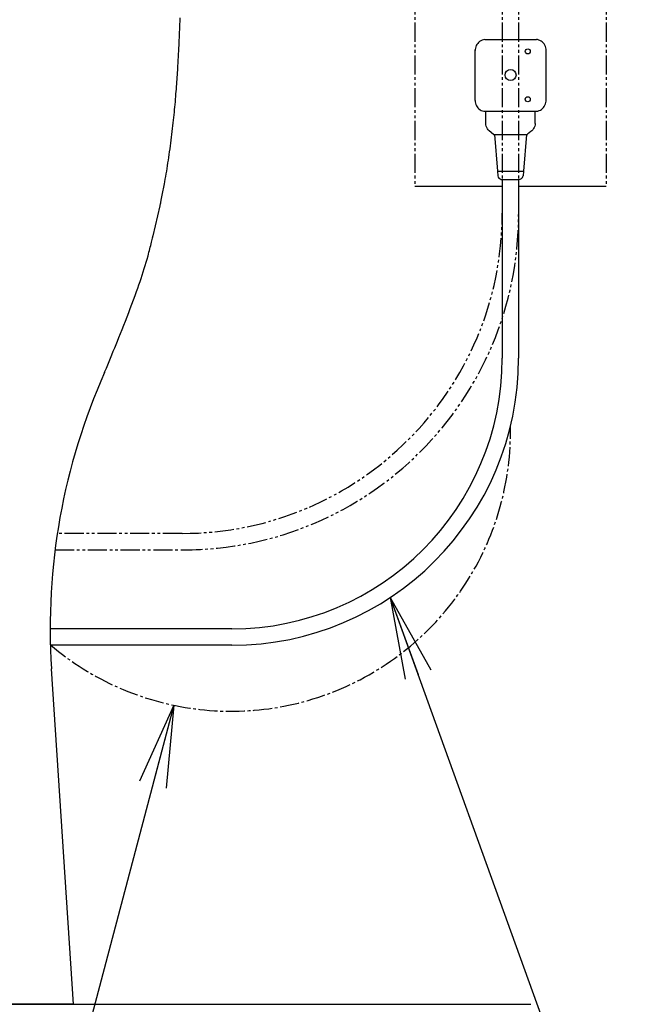
# Model space of a CAD drawing. Extents: x 0 to 1995, y 11 to 2820.
# Drawn here: x 1728 to 1953, y 532 to 892 of the extents above; entities that cross this region are included whole.
import ezdxf

# ---------------------------------------------------------------- set-up
doc = ezdxf.new("R2010")
doc.units = 0
doc.linetypes.add('EXLTYPE3', pattern=[10, 7, -1, 1, -1])
doc.linetypes.add('EXLTYPE4', pattern=[12, 7, -1, 1, -1, 1, -1])
doc.layers.get('0').update_dxf_attribs({"linetype": 'CONTINUOUS'})
doc.layers.add('便器', color=7, linetype='CONTINUOUS')
doc.layers.add('便座', color=7, linetype='CONTINUOUS')
doc.styles.get("Standard").update_dxf_attribs({"font": 'monotxt', "bigfont": 'extfont'})
doc.dimstyles.new('ISO-25', dxfattribs={"dimtxt": 2.5, "dimasz": 2.5, "dimexe": 1.25, "dimexo": 0.625, "dimtad": 1, "dimtxsty": 'STANDARD', "dimcen": 2.5, "dimazin": 3, "dimtfac": 1, "dimtmove": 0, "dimatfit": 3})

# ---------------------------------------------------------------- blocks, each defined once
blk = doc.blocks.new('EX_NORM')
at = {"color": 0, "linetype": 'CONTINUOUS'}
for q in [(-1, 0.167), (-1, 0), (-1, -0.167)]:
    blk.add_line((0, 0), q, dxfattribs=at)

msp = doc.modelspace()

# ---------------------------------------------------------------- linework, layer by layer
at = {"layer": '便器', "color": 2, "linetype": 'CONTINUOUS'}
for q in [(1739.974, 654.791), (1468.001, 532)]:
    msp.add_line((1748.001, 532), q, dxfattribs=at)
at = {"layer": '便器', "color": 7, "linetype": 'CONTINUOUS'}
for p, q in [((1271.446, 532), (1885.446, 532)), ((1280.518, 532), (1915.518, 532))]:
    msp.add_line(p, q, dxfattribs=at)
at = {"layer": '便器', "color": 2, "linetype": 'CONTINUOUS', "flags": 128}
for points in [[(1779.744, 824.206), (1779.749, 824.231), (1779.764, 824.303), (1779.787, 824.418), (1779.818, 824.57), (1779.855, 824.755), (1779.898, 824.968), (1779.946, 825.205), (1779.998, 825.46), (1780.053, 825.73), (1780.109, 826.009), (1780.167, 826.294), (1780.286, 826.882), (1780.405, 827.472), (1780.524, 828.064), (1780.643, 828.657), (1780.762, 829.253), (1780.88, 829.851), (1780.997, 830.453), (1781.114, 831.059), (1781.231, 831.669), (1781.346, 832.283), (1781.46, 832.902), (1781.636, 833.873), (1781.808, 834.856), (1781.978, 835.848), (1782.145, 836.848), (1782.309, 837.855), (1782.47, 838.868), (1782.628, 839.883), (1782.783, 840.9), (1782.934, 841.917), (1783.082, 842.933), (1783.227, 843.946), (1783.378, 845.021), (1783.524, 846.092), (1783.667, 847.157), (1783.806, 848.218), (1783.94, 849.274), (1784.071, 850.326), (1784.199, 851.374), (1784.322, 852.418), (1784.441, 853.458), (1784.557, 854.494), (1784.669, 855.527), (1784.771, 856.491), (1784.869, 857.453), (1784.965, 858.413), (1785.057, 859.37), (1785.147, 860.326), (1785.234, 861.281), (1785.319, 862.235), (1785.4, 863.189), (1785.48, 864.142), (1785.557, 865.094), (1785.632, 866.048), (1785.699, 866.915), (1785.764, 867.782), (1785.827, 868.649), (1785.888, 869.515), (1785.948, 870.379), (1786.006, 871.242), (1786.063, 872.103), (1786.118, 872.961), (1786.172, 873.816), (1786.224, 874.667), (1786.275, 875.514), (1786.318, 876.245), (1786.36, 876.974), (1786.401, 877.7), (1786.441, 878.425), (1786.48, 879.149), (1786.518, 879.873), (1786.556, 880.597), (1786.592, 881.322), (1786.628, 882.049), (1786.664, 882.779), (1786.698, 883.511), (1786.732, 884.229), (1786.764, 884.951), (1786.796, 885.675), (1786.828, 886.402), (1786.859, 887.131), (1786.889, 887.863), (1786.919, 888.596), (1786.948, 889.33), (1786.976, 890.066), (1787.004, 890.804), (1787.032, 891.541), (1787.057, 892.242), (1787.082, 892.943)], [(1759.406, 763.18), (1759.547, 763.522), (1760.061, 764.769), (1760.574, 766.009), (1761.085, 767.245), (1761.594, 768.478), (1762.103, 769.711), (1762.612, 770.946), (1763.121, 772.186), (1763.631, 773.434), (1764.142, 774.691), (1764.655, 775.96), (1765.253, 777.449), (1765.852, 778.955), (1766.452, 780.475), (1767.052, 782.007), (1767.649, 783.548), (1768.243, 785.096), (1768.832, 786.648), (1769.415, 788.202), (1769.991, 789.754), (1770.558, 791.304), (1771.114, 792.847), (1771.544, 794.054), (1771.966, 795.255), (1772.38, 796.452), (1772.784, 797.643), (1773.179, 798.829), (1773.564, 800.011), (1773.938, 801.187), (1774.3, 802.359), (1774.65, 803.526), (1774.986, 804.688), (1775.309, 805.846), (1775.487, 806.505), (1775.661, 807.159), (1775.828, 807.806), (1775.991, 808.442), (1776.147, 809.066), (1776.297, 809.673), (1776.441, 810.26), (1776.577, 810.825), (1776.707, 811.365), (1776.829, 811.877), (1776.943, 812.357), (1776.972, 812.48), (1777, 812.598), (1777.027, 812.71), (1777.052, 812.815), (1777.075, 812.912), (1777.095, 812.998), (1777.112, 813.072), (1777.127, 813.132), (1777.138, 813.177), (1777.144, 813.205), (1779.756, 824.203)], [(1728.211, 532), (1728.413, 532), (1728.613, 532), (1728.813, 532), (1729.011, 532), (1729.209, 532), (1729.407, 532), (1729.604, 532), (1729.792, 532), (1729.981, 532), (1730.169, 532), (1730.357, 532), (1730.545, 532), (1730.734, 532), (1730.922, 532), (1731.111, 532), (1731.3, 532), (1731.489, 532), (1731.678, 532), (1731.861, 532), (1732.043, 532), (1732.226, 532), (1732.409, 532), (1732.592, 532), (1732.775, 532), (1732.959, 532), (1733.142, 532), (1733.326, 532), (1733.51, 532), (1733.694, 532), (1733.866, 532), (1734.038, 532), (1734.211, 532), (1734.383, 532), (1734.555, 532), (1734.727, 532), (1734.899, 532), (1735.071, 532), (1735.242, 532), (1735.413, 532), (1735.584, 532), (1735.736, 532), (1735.887, 532), (1736.038, 532), (1736.189, 532), (1736.34, 532), (1736.492, 532), (1736.644, 532), (1736.796, 532), (1736.949, 532), (1737.102, 532), (1737.256, 532), (1737.394, 532), (1737.532, 532), (1737.67, 532), (1737.809, 532), (1737.948, 532), (1738.086, 532), (1738.224, 532), (1738.361, 532), (1738.498, 532), (1738.634, 532), (1738.769, 532), (1738.867, 532), (1738.964, 532), (1739.061, 532), (1739.157, 532), (1739.253, 532), (1739.349, 532), (1739.445, 532), (1739.54, 532), (1739.636, 532), (1739.731, 532), (1739.827, 532), (1739.9, 532), (1739.972, 532), (1740.044, 532), (1740.117, 532), (1740.188, 532), (1740.26, 532), (1740.331, 532), (1740.401, 532), (1740.471, 532), (1740.54, 532), (1740.608, 532), (1740.655, 532), (1740.702, 532), (1740.748, 532), (1740.795, 532), (1740.841, 532), (1740.887, 532), (1740.934, 532), (1740.98, 532), (1741.027, 532), (1741.075, 532), (1741.123, 532), (1741.174, 532), (1741.226, 532), (1741.279, 532), (1741.332, 532), (1741.386, 532), (1741.44, 532), (1741.495, 532), (1741.55, 532), (1741.604, 532), (1741.66, 532), (1741.715, 532), (1741.772, 532), (1741.829, 532), (1741.886, 532), (1741.943, 532), (1742, 532), (1742.057, 532), (1742.114, 532), (1742.171, 532), (1742.228, 532), (1742.285, 532), (1742.342, 532), (1742.402, 532), (1742.462, 532), (1742.521, 532), (1742.581, 532), (1742.64, 532), (1742.7, 532), (1742.76, 532), (1742.819, 532), (1742.879, 532), (1742.938, 532), (1742.998, 532), (1743.058, 532), (1743.119, 532), (1743.179, 532), (1743.24, 532), (1743.3, 532), (1743.361, 532), (1743.421, 532), (1743.482, 532), (1743.542, 532), (1743.603, 532), (1743.663, 532), (1743.725, 532), (1743.786, 532), (1743.847, 532), (1743.909, 532), (1743.971, 532), (1744.032, 532), (1744.094, 532), (1744.155, 532), (1744.217, 532), (1744.278, 532), (1744.34, 532), (1744.4, 532), (1744.461, 532), (1744.521, 532), (1744.581, 532), (1744.641, 532), (1744.7, 532), (1744.759, 532), (1744.818, 532), (1744.876, 532), (1744.933, 532), (1744.989, 532), (1745.044, 532), (1745.099, 532), (1745.153, 532), (1745.206, 532), (1745.26, 532), (1745.313, 532), (1745.366, 532), (1745.42, 532), (1745.473, 532), (1745.528, 532), (1745.582, 532), (1745.663, 532), (1745.745, 532), (1745.828, 532), (1745.912, 532), (1745.998, 532), (1746.084, 532), (1746.171, 532), (1746.258, 532), (1746.346, 532), (1746.435, 532), (1746.524, 532), (1746.635, 532), (1746.747, 532), (1746.859, 532), (1746.971, 532), (1747.083, 532), (1747.196, 532), (1747.309, 532), (1747.423, 532), (1747.536, 532), (1747.65, 532), (1747.765, 532), (1747.886, 532), (1748.001, 532)], [(1752.036, 532), (1752.039, 532), (1752.045, 532), (1752.049, 532), (1752.051, 532), (1752.049, 532), (1752.049, 532), (1752.048, 532), (1752.047, 532), (1752.047, 532), (1752.046, 532), (1752.045, 532), (1752.044, 532), (1752.043, 532), (1752.042, 532), (1752.041, 532), (1752.04, 532), (1752.039, 532), (1752.039, 532), (1752.038, 532), (1752.038, 532), (1752.037, 532), (1752.037, 532), (1752.036, 532), (1752.036, 532), (1752.036, 532), (1752.036, 532), (1752.036, 532)]]:
    msp.add_lwpolyline(points, dxfattribs=at)
at = {"layer": '便器', "color": 2, "linetype": 'CONTINUOUS'}
msp.add_arc((1968.603, 669.738), 229.118, 155.93105, 183.74031, dxfattribs=at)
at = {"layer": '便座', "color": 6, "linetype": 'EXLTYPE4'}
for p, q in [((1873.001, 951.217), (1873.001, 831.217)), ((1943.001, 951.217), (1943.001, 831.217))]:
    msp.add_line(p, q, dxfattribs=at)
at = {"layer": '便座', "color": 3, "linetype": 'EXLTYPE4'}
for p, q in [((1905.001, 915.217), (1905.001, 821.539)), ((1911.001, 915.217), (1911.001, 821.045)), ((1787.765, 704.304), (1742.108, 704.304)), ((1741.273, 698.299), (1788.255, 698.299))]:
    msp.add_line(p, q, dxfattribs=at)
at = {"layer": '便座', "color": 6, "linetype": 'CONTINUOUS'}
for p, q in [((1898.575, 885.024), (1917.575, 885.024)), ((1898.532, 858.754), (1917.533, 858.754)), ((1898.98, 854.304), (1898.98, 858.754)), ((1917.077, 854.32), (1917.077, 858.754)), ((1905.001, 833.817), (1905.001, 768.374)), ((1911.001, 833.817), (1911.001, 768.374)), ((1905.001, 831.217), (1873.001, 831.217)), ((1943.001, 831.217), (1911.001, 831.217)), ((1806.027, 669.4), (1739.486, 669.4)), ((1806.027, 663.4), (1739.573, 663.4))]:
    msp.add_line(p, q, dxfattribs=at)
at = {"layer": '便座', "color": 6, "linetype": 'CONTINUOUS', "flags": 128}
for points in [[(1898.575, 885.024), (1898.081, 884.933), (1897.608, 884.777), (1897.156, 884.566), (1896.733, 884.298), (1896.345, 883.987), (1896.006, 883.62), (1895.71, 883.218), (1895.463, 882.781), (1895.28, 882.322), (1895.153, 881.842), (1895.082, 881.341), (1895.075, 881.059)], [(1921.075, 881.059), (1921.046, 881.553), (1920.948, 882.047), (1920.8, 882.52), (1920.588, 882.971), (1920.32, 883.395), (1920.002, 883.783), (1919.642, 884.121), (1919.24, 884.418), (1918.803, 884.665), (1918.344, 884.848), (1917.857, 884.982), (1917.575, 885.024)], [(1895.033, 862.726), (1895.033, 881.301)], [(1921.032, 862.726), (1921.032, 881.059)], [(1895.033, 862.726), (1895.061, 862.225), (1895.16, 861.738), (1895.308, 861.258), (1895.52, 860.807), (1895.788, 860.384), (1896.105, 860.003), (1896.465, 859.657), (1896.867, 859.36), (1897.305, 859.114), (1897.763, 858.93), (1898.25, 858.803), (1898.532, 858.754)], [(1917.533, 858.754), (1918.027, 858.845), (1918.499, 859.001), (1918.951, 859.212), (1919.374, 859.48), (1919.755, 859.798), (1920.101, 860.158), (1920.397, 860.56), (1920.637, 860.997), (1920.828, 861.456), (1920.955, 861.943), (1921.025, 862.437), (1921.032, 862.726)], [(1901.774, 850.303), (1900.222, 851.602), (1899.883, 851.961), (1899.594, 852.371), (1899.354, 852.808), (1899.171, 853.274), (1899.044, 853.753), (1898.98, 854.247), (1898.98, 854.304)], [(1917.077, 854.32), (1917.021, 853.826), (1916.901, 853.34), (1916.724, 852.874), (1916.492, 852.429), (1916.209, 852.02), (1915.871, 851.653), (1915.49, 851.329), (1914.298, 850.336)], [(1901.759, 850.32), (1914.283, 850.32)], [(1902.206, 850.32), (1903.284, 836.822)], [(1913.895, 850.264), (1912.759, 836.822)], [(1903.284, 836.822), (1903.41, 835.2)], [(1903.284, 836.822), (1912.759, 836.822)], [(1912.759, 836.822), (1912.632, 835.2)], [(1903.41, 835.2), (1903.53, 834.72), (1903.799, 834.311), (1904.187, 834), (1904.652, 833.838), (1904.906, 833.817)], [(1904.906, 833.817), (1911.136, 833.817)], [(1911.136, 833.817), (1911.623, 833.901), (1912.054, 834.134), (1912.392, 834.501), (1912.59, 834.953), (1912.632, 835.2)]]:
    msp.add_lwpolyline(points, dxfattribs=at)
at = {"layer": '便座', "color": 6, "linetype": 'CONTINUOUS'}
for centre, radius in [((1914.361, 880.701), 0.922), ((1908.041, 872.039), 2.012), ((1914.35, 863.149), 0.922)]:
    msp.add_circle(centre, radius, dxfattribs=at)
at = {"layer": '便座', "color": 3, "linetype": 'EXLTYPE4'}
for centre, radius in [((1787.765, 821.539), 117.236), ((1788.255, 821.045), 122.746)]:
    msp.add_arc(centre, radius, 270, 0, dxfattribs=at)
at = {"layer": '便座', "color": 6, "linetype": 'CONTINUOUS'}
for radius in [98.974, 104.974]:
    msp.add_arc((1806.027, 768.374), radius, 270, 0, dxfattribs=at)
at = {"layer": '便座', "color": 6, "linetype": 'EXLTYPE3'}
msp.add_arc((1805.732, 741.524), 102.287, 229.69673, 1.08288, dxfattribs=at)

# ---------------------------------------------------------------- leaders
at = {"layer": '便器', "color": 6, "linetype": 'CONTINUOUS'}
for points in [[(1864.002, 680.861), (1952.994, 434.636), (1952.994, 347), (1781.001, 347)], [(1784.757, 641.411), (1732.158, 442.949), (1914.158, 442.944)]]:
    msp.add_leader(points, dimstyle='ISO-25', override={"dimasz": 30, "dimldrblk": 'EX_NORM'}, dxfattribs=at)

doc.saveas('drawing.dxf')
